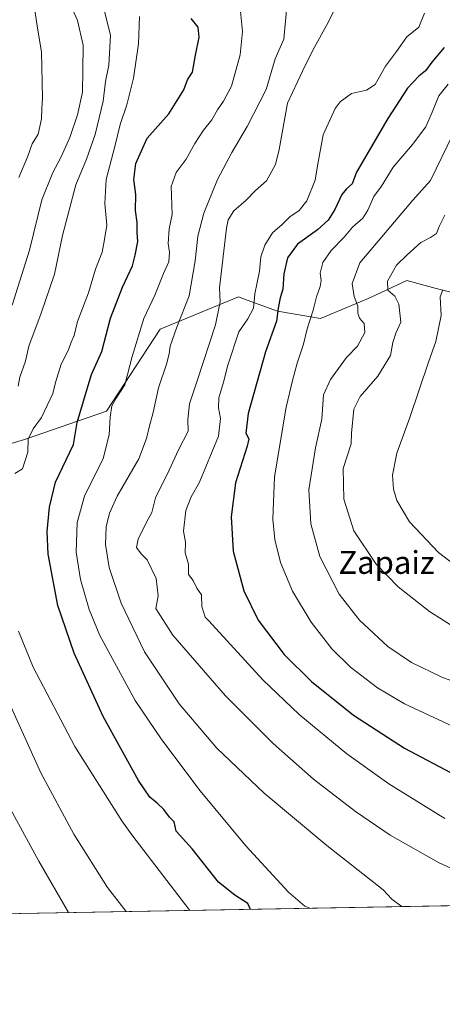
# Model space of a CAD drawing. Units: metres. Extents: x 625003 to 628470, y 4701794 to 4704169.
# Drawn here: x 626797 to 626946, y 4701794 to 4702140 of the extents above; entities that cross this region are included whole.
import ezdxf
from ezdxf.enums import TextEntityAlignment as Align

# ---------------------------------------------------------------- set-up
doc = ezdxf.new("R2010")
doc.units = ezdxf.units.M
doc.header["$MEASUREMENT"] = 0
for name, color, linetype, lineweight in [('Arbolado forestal CxS', 92, 'Continuous', 0), ('Comarca CxS', 21, 'Continuous', 0), ('Comunidad Autónoma CxS', 142, 'Continuous', 0), ('Curva de nivel maestra', 30, 'Continuous', 30), ('Curva de nivel normal', 30, 'Continuous', 0), ('Matorral CxS', 135, 'Continuous', 0), ('Municipio CxS', 4, 'Continuous', 0), ('Provincia CxS', 1, 'Continuous', 0), ('Texto cartográfico', 7, 'Continuous', 0)]:
    doc.layers.add(name, color=color, linetype=linetype, lineweight=lineweight)
doc.styles.add('Style-Arial', font='txt')

msp = doc.modelspace()

# ---------------------------------------------------------------- linework, layer by layer
at = {"layer": 'Arbolado forestal CxS', "color": 92, "linetype": 'Continuous', "lineweight": 0, "extrusion": (0.2045763803909563, 0.003720631008169882, 0.9788435326910201), "elevation": 146287.2795225907, "flags": 128}
msp.add_lwpolyline([(4689650.643656021, -697306.3331988291), (4689650.643656021, -696959.4091641036)], dxfattribs=at)
at = {"layer": 'Arbolado forestal CxS', "color": 92, "linetype": 'Continuous', "lineweight": 0}
for points in [[(627155.0053000003, 4702005.065300001, 463.1800999999978), (627116.4294999996, 4701998.345100001, 468.4048000000039), (627105.8224999999, 4701997.782099999, 469.9652999999962), (627092.9565000003, 4701997.098900001, 471.9823000000034), (627067.2461000001, 4702008.494700001, 475.9906999999948), (627049.0875000004, 4702022.626499999, 482.8610000000045), (627026.9675000003, 4702018.2401, 485.0157999999938), (626999.2342999997, 4702009.8989, 487.4714999999997), (627008.2251000004, 4702046.120100001, 490.8294000000024), (626993.1913000002, 4702051.131899999, 497.0463000000018), (626974.3982999995, 4702042.3619, 500.1168000000035), (626960.6164999995, 4702041.108700001, 504.0010000000038), (626943.6705, 4702045.281300001, 506.2351000000053), (626933.4297000002, 4702048.1895, 508.7921000000061), (626920.8331000004, 4702042.3203, 513.2691000000051), (626918.9956999999, 4702041.464299999, 514.2201999999961), (626902.9845000004, 4702034.8441, 520.2856999999931), (626887.9506999999, 4702037.348900001, 526.1713000000018), (626877.2607000005, 4702041.2367, 532.9453999999969), (626874.1699000001, 4702042.360900001, 533.9416999999958), (626846.6058999998, 4702031.0845, 543.9176000000007), (626827.8123000005, 4702002.268300001, 547.0601000000024), (626798.9972999999, 4701992.245100001, 557.2722999999969), (626777.6983000003, 4701985.980900001, 564.5255000000034)], [(626777.6983000003, 4701985.980900001, 564.5255000000034), (626798.9972999999, 4701992.245100001, 557.2722999999969), (626827.8123000005, 4702002.268300001, 547.0601000000024), (626846.6058999998, 4702031.0845, 543.9176000000007), (626874.1699000001, 4702042.360900001, 533.9416999999958), (626877.2607000005, 4702041.2367, 532.9453999999969), (626887.9506999999, 4702037.348900001, 526.1713000000018), (626902.9845000004, 4702034.8441, 520.2856999999931), (626918.9956999999, 4702041.464299999, 514.2201999999961), (626920.8331000004, 4702042.3203, 513.2691000000051), (626933.4297000002, 4702048.1895, 508.7921000000061), (626943.6705, 4702045.281300001, 506.2351000000053), (626960.6164999995, 4702041.108700001, 504.0010000000038)], [(627238.3466999996, 4701855.470100001, 479.3497999999963), (627199.9348999998, 4701833.0569, 491.9752000000008), (627175.3194000004, 4701832.609200001, 497.4584999999934), (627163.9345000006, 4701834.4823, 498.8542000000016), (627144.7402999997, 4701863.827299999, 494.3794000000053), (627141.3340999996, 4701896.759099999, 486.2479000000022), (627117.5613000002, 4701906.934900001, 488.4823999999935), (627094.7405000003, 4701905.070699999, 494.350099999996), (627085.0491000004, 4701887.037699999, 499.647299999997), (627080.5049000002, 4701866.599500001, 506.3228999999993), (627079.8183000004, 4701844.3565, 512.8383000000031), (627091.2788000006, 4701831.080700001, 516.3613999999943), (626751.7506999997, 4701824.9057, 587.3456000000006)]]:
    msp.add_polyline3d(points, dxfattribs=at)
at = {"layer": 'Comarca CxS', "color": 21, "linetype": 'Continuous', "lineweight": 0, "flags": 128}
msp.add_lwpolyline([(627505.9204615428, 4701838.621834046), (625450.1996825913, 4701801.234292165), (625427.4996742702, 4701800.821445478), (625044.1800009354, 4701793.849982969), (625040.514158248, 4701998.434958922), (625040.2960430695, 4702010.607627642), (625002.7300009363, 4704107.109982943), (625436.3175193593, 4704115.000827116), (625466.190415304, 4704115.544482911), (626517.6481611053, 4704134.679925869), (626603.8365114927, 4704136.248464662), (627667.765079258, 4704155.610863674)], dxfattribs=at)
at = {"layer": 'Comunidad Autónoma CxS', "color": 142, "linetype": 'Continuous', "lineweight": 0, "flags": 128}
msp.add_lwpolyline([(625427.4996742702, 4701800.821445478), (625044.1800009354, 4701793.849982969), (625040.514158248, 4701998.434958922), (625040.2960430695, 4702010.607627642), (625002.7300009363, 4704107.109982943), (625436.3175193593, 4704115.000827116), (625466.190415304, 4704115.544482911), (626517.6481611053, 4704134.679925869), (626603.8365114927, 4704136.248464662), (627667.765079258, 4704155.610863674), (628025.3216650048, 4704162.118023547), (628427.6500009638, 4704169.439982946), (628452.053865086, 4702843.941725222), (628458.1549286484, 4702512.5618633), (628470.2400009631, 4701856.15998297), (627547.3724828496, 4701839.375724943), (627514.7362506832, 4701838.782167439), (627514.6677057121, 4701838.780920808), (627505.9204615428, 4701838.621834046), (625450.1996825913, 4701801.234292165)], close=True, dxfattribs=at)
at = {"layer": 'Curva de nivel maestra', "color": 30, "linetype": 'Continuous', "lineweight": 30, "flags": 128}
for points, elevation in [([(626878.3991, 4701827.2093), (626877.5300000003, 4701829.2401), (626872.8700000001, 4701832.1501), (626867.1500000004, 4701836.7301), (626857.9199999999, 4701848.450099999), (626852.2300000006, 4701854.620100001), (626851.5999999996, 4701857.920100001), (626849.9199999999, 4701859.610099999), (626847.9199999999, 4701862.2401), (626845.5899999999, 4701864.4901), (626843.0499999998, 4701866.6801), (626839.0700000003, 4701872.420100001), (626826.5800000001, 4701895.0001), (626816.4600000001, 4701917.190099999), (626810.7199999997, 4701933.9301), (626807.2300000006, 4701952.0001), (626806.9299999997, 4701959.920100001), (626807.7000000002, 4701968.520099999), (626809.9000000004, 4701977.2401), (626816.1299999999, 4701990.5001), (626816.1600000003, 4701990.5701), (626817.4500000002, 4701998.300100001), (626820.6100000005, 4702008.9001), (626822.5599999997, 4702015.100099999), (626826.1799999997, 4702023.220100001), (626829.1399999997, 4702034.9301), (626833.3899999997, 4702045.850099999), (626836.9600000001, 4702053.280099999), (626837.8499999996, 4702057.0601), (626838.8499999996, 4702061.840100001), (626838.5999999996, 4702065.050100001), (626838.5800000001, 4702068.5001), (626837.9500000002, 4702072.7601), (626838.0599999997, 4702078.300100001), (626837.4199999999, 4702083.590100001), (626838.0800000001, 4702089.300100001), (626842.1399999997, 4702098.100099999), (626849.6600000003, 4702106.7401), (626854.9299999997, 4702115.120100001), (626856.2999999998, 4702118.690099999), (626857.9800000006, 4702121.300100001), (626859.0300000003, 4702127.3301), (626860.3799999999, 4702133.6601), (626859.9699999997, 4702137.130100001), (626857.5199999996, 4702140.1801)], 550), ([(626946.5700000003, 4702129.950099999), (626942.2400000002, 4702124.9001), (626939.9100000003, 4702121.8201), (626937.5999999996, 4702119.920100001), (626933.6699999999, 4702115.6801), (626926.7000000002, 4702105.020099999), (626915.6699999999, 4702086.190099999), (626914.1500000004, 4702082.1501), (626912.2199999997, 4702080.340100001), (626910.4900000002, 4702078.360099999), (626908.1200000001, 4702073.0601), (626905.7800000003, 4702069.380100001), (626901.9500000002, 4702065.960100001), (626894.9800000006, 4702060.920100001), (626891.4800000006, 4702056.140100001), (626890.1699999999, 4702050.440099999), (626889.7800000003, 4702045.130100001), (626888.8899999997, 4702042.100099999), (626888.1600000003, 4702038.4301), (626887.54, 4702033.840100001), (626883.6699999999, 4702023.130100001), (626877.6100000005, 4702001.360099999), (626876.7300000006, 4701994.4801), (626877.8099999997, 4701992.5601), (626877.2599999999, 4701989.9101), (626873.1500000004, 4701977.110099999), (626871.6100000005, 4701965.0701), (626872.3399999999, 4701953.0801), (626876.0599999997, 4701939.0701), (626881.1399999997, 4701928.800100001), (626890.29, 4701916.700099999), (626899.9000000004, 4701907.210100001), (626914.6100000005, 4701895.4301), (626932.6200000001, 4701883.790100001), (626950.6900000004, 4701874.2601)], 525)]:
    msp.add_lwpolyline(points, dxfattribs=dict(at, elevation=elevation))
at = {"layer": 'Curva de nivel normal', "color": 30, "linetype": 'Continuous', "lineweight": 0, "flags": 128}
for points, elevation in [([(626794.6100000005, 4702039.4301), (626800.7199999997, 4702058.7601), (626805.0199999996, 4702076.4801), (626808.8799999999, 4702086.130100001), (626811.7000000002, 4702091.350099999), (626814.8399999999, 4702098.4001), (626817.5999999996, 4702106.300100001), (626819.3200000003, 4702114.290100001), (626819.5199999996, 4702122.0601), (626819.5999999996, 4702130.7601), (626817.6399999997, 4702139.4801), (626814.9400000004, 4702145.620100001), (626811.9400000004, 4702152.860099999), (626806.6100000005, 4702161.290100001), (626803.6500000004, 4702166.4801), (626800.4100000003, 4702170.2401), (626799, 4702173.610099999), (626795.7699999996, 4702179.120100001)], 565), ([(626796, 4702155.280099999), (626799.6600000003, 4702146.9801), (626801.8200000003, 4702144.4301), (626802.6799999997, 4702142.3201), (626803.5, 4702136.8301), (626804.9199999999, 4702128.420100001), (626805.2100000001, 4702117.700099999), (626805.2599999999, 4702112.2501), (626805.0300000003, 4702108.540100001), (626804.9199999999, 4702104.970100001), (626803.7100000001, 4702099.5101), (626801.7000000002, 4702096.1501), (626800.1299999999, 4702091.7601), (626797.0099999999, 4702084.370100001)], 570), ([(626960.29, 4701836.4001), (626944.54, 4701843.640100001), (626927.5800000001, 4701853.280099999), (626915.3499999996, 4701861.5601), (626900.6200000001, 4701872.960100001), (626886.4100000003, 4701885.460100001), (626869.6600000003, 4701902.1801), (626851.1100000005, 4701923.5701), (626845.1299999999, 4701932.850099999), (626845.9400000004, 4701937.4001), (626845.2300000006, 4701943.4801), (626842.0700000003, 4701949.9901), (626839.9800000006, 4701952.110099999), (626838.3899999997, 4701954.360099999), (626838.9199999999, 4701957.3201), (626841.7100000001, 4701962.9801), (626843.75, 4701966.670100001), (626845.0700000003, 4701971.8201), (626849.8099999997, 4701981.450099999), (626853.1100000005, 4701988.700099999), (626856.4500000002, 4701995.1801), (626856.4299999997, 4701999.280099999), (626856.9199999999, 4702004.780099999), (626859.6900000004, 4702012.940099999), (626866.0700000003, 4702032.520099999), (626867.7300000006, 4702040.640100001), (626867.4699999997, 4702045.600099999), (626869.9600000001, 4702066.540100001), (626870.6200000001, 4702069.460100001), (626872.5099999999, 4702072.5601), (626876.9400000004, 4702076.340100001), (626880.1900000004, 4702079.710100001), (626883.9900000002, 4702083.210100001), (626887.2599999999, 4702088.920100001), (626888.5300000003, 4702094.120100001), (626891.4800000006, 4702110.420100001), (626896.6600000003, 4702121.7301), (626900.3300000001, 4702129.090100001), (626905.7800000003, 4702138.7501), (626911.54, 4702150.7501)], 535), ([(626826.7000000002, 4702144.200099999), (626829.2300000006, 4702134.190099999), (626828.5999999996, 4702123.7501), (626827.3899999997, 4702118.090100001), (626826.6600000003, 4702111.090100001), (626823.8399999999, 4702099.4301), (626820.7599999999, 4702090.7601), (626816.9699999997, 4702081.720100001), (626812.3099999997, 4702063.9001), (626809.5099999999, 4702050.3201), (626804.8200000003, 4702036.700099999), (626800.4199999999, 4702025.0101), (626799.2599999999, 4702019.7601), (626797.2999999998, 4702014.1501), (626796.7000000002, 4702010.970100001)], 560), ([(626795.6100000005, 4701980.3301), (626798.2400000002, 4701981.9801), (626800.1399999997, 4701987.8201), (626800.2199999997, 4701992.420100001), (626801.9699999997, 4701996.0101), (626804.9299999997, 4702000.0001), (626808.9600000001, 4702008.440099999), (626809.8200000003, 4702012.350099999), (626811.8200000003, 4702018.7601), (626814.4299999997, 4702023.7601), (626815.4000000004, 4702026.4301), (626816.3899999997, 4702028.7601), (626817.6399999997, 4702033.7601), (626821.5099999999, 4702043.7601), (626823.9500000002, 4702052.100099999), (626826.2999999998, 4702058.100099999), (626827.1100000005, 4702062.5101), (626827.9199999999, 4702067.610099999), (626827.2400000002, 4702075.2301), (626827.7100000001, 4702083.610099999), (626830.7199999997, 4702095.170100001), (626832.6200000001, 4702102.9101), (626834.9199999999, 4702109.850099999), (626837.2800000003, 4702119.1801), (626839.0599999997, 4702131.3301), (626839.3399999999, 4702140.840100001)], 555), ([(626874.8600000005, 4702142.690099999), (626875.6500000004, 4702135.6501), (626874.79, 4702127.440099999), (626871.79, 4702116.420100001), (626868.9000000004, 4702111.090100001), (626866.7599999999, 4702108.090100001), (626864.7999999998, 4702104.540100001), (626861.9000000004, 4702100.9001), (626858.7999999998, 4702096.210100001), (626855.7999999998, 4702090.7601), (626852.2400000002, 4702086.120100001), (626850.4800000006, 4702081.1801), (626850.6799999997, 4702078.120100001), (626850.7000000002, 4702074.6601), (626850.8799999999, 4702071.360099999), (626849.8099999997, 4702066.3301), (626849.4699999997, 4702061.100099999), (626849.9500000002, 4702058.110099999), (626849.6600000003, 4702054.670100001), (626847.7800000003, 4702050.550100001), (626844.8300000001, 4702042.960100001), (626840.9299999997, 4702034.7601), (626836.8399999999, 4702021.4301), (626834.1799999997, 4702011.4301), (626831.1600000003, 4702006.7601), (626829.7100000001, 4702004.100099999), (626829.1100000005, 4702000.110099999), (626828.7000000002, 4701993.9001), (626826.5700000003, 4701985.620100001), (626820.0199999996, 4701972.350099999), (626817.5, 4701963.110099999), (626817.1600000003, 4701952.690099999), (626818.6100000005, 4701943.1501), (626821.7000000002, 4701932.600099999), (626825.4000000004, 4701923.450099999), (626837.8700000001, 4701900.630100001), (626847.1900000004, 4701886.770099999), (626860.7199999997, 4701868.790100001), (626876.7300000006, 4701849.520099999), (626891.7400000002, 4701833.280099999), (626897.5300000003, 4701828.360099999), (626899.2483999999, 4701827.588199999)], 545), ([(626932.1201, 4701828.186100001), (626931.2999999998, 4701828.5001), (626928.1200000001, 4701830.800100001), (626925.0499999998, 4701834.0601), (626905.25, 4701849.600099999), (626883.1799999997, 4701867.9801), (626866.6200000001, 4701883.880100001), (626853.3200000003, 4701899.4301), (626841.1900000004, 4701917.720100001), (626832.9199999999, 4701934.7301), (626828.7400000002, 4701947.300100001), (626827.4500000002, 4701955.4001), (626827.6900000004, 4701961.550100001), (626828.8600000005, 4701966.350099999), (626831.5099999999, 4701972.3301), (626839.2000000002, 4701985.530099999), (626841.8799999999, 4701992.5801), (626842.8600000005, 4701997.030099999), (626844.1799999997, 4702001.7401), (626846.04, 4702010.380100001), (626848.8499999996, 4702018.7301), (626849.8700000001, 4702022.4001), (626850.1699999999, 4702025.110099999), (626852.5599999997, 4702031.7601), (626856.8200000003, 4702042.7401), (626858.9299999997, 4702055.100099999), (626859.9000000004, 4702063.7601), (626861.9699999997, 4702071.7601), (626866.7800000003, 4702083.610099999), (626871.9000000004, 4702093.1501), (626877.29, 4702102.270099999), (626883.9199999999, 4702115.290100001), (626887.0800000001, 4702125.9901), (626890.1200000001, 4702132.950099999), (626891.0599999997, 4702143.1601)], 540), ([(626946.7999999998, 4701859.1801), (626927.1200000001, 4701871.3101), (626912.2999999998, 4701881.890100001), (626895.5199999996, 4701895.710100001), (626882.75, 4701907.8301), (626863.75, 4701928.5801), (626862.4299999997, 4701929.880100001), (626861.25, 4701933.620100001), (626861.1600000003, 4701937.6801), (626859.5700000003, 4701940.090100001), (626858.2100000001, 4701942.7301), (626856.5999999996, 4701944.9001), (626856.6399999997, 4701948.450099999), (626855.5, 4701952.460100001), (626855.5599999997, 4701956.2501), (626854.8499999996, 4701960.040100001), (626855.7400000002, 4701967.340100001), (626857.5700000003, 4701972.1801), (626860.4900000002, 4701977.2301), (626867.2100000001, 4701993.440099999), (626867.9000000004, 4701999.610099999), (626867.1600000003, 4702003.440099999), (626867.3200000003, 4702006.9301), (626868.9199999999, 4702012.4301), (626870.4600000001, 4702018.4301), (626874.2599999999, 4702030.1601), (626877.54, 4702034.640100001), (626879.4400000004, 4702038.420100001), (626879.9500000002, 4702043.4101), (626881.5300000003, 4702051.4301), (626882.0999999996, 4702056.4301), (626883.4500000002, 4702060.5601), (626886.1399999997, 4702064.8301), (626889.5899999999, 4702067.790100001), (626892.25, 4702070.5001), (626895.5899999999, 4702072.780099999), (626898.2199999997, 4702076.1601), (626901.1100000005, 4702083.4001), (626901.9400000004, 4702088.4001), (626903.9600000001, 4702099.290100001), (626908.1399999997, 4702108.590100001), (626909.9800000006, 4702110.960100001), (626913.9100000003, 4702113.850099999), (626919.2400000002, 4702114.9801), (626922.2400000002, 4702116.960100001), (626925.9100000003, 4702123.4101), (626929.7599999999, 4702128.600099999), (626933.3499999996, 4702133.7301), (626937.6699999999, 4702137.090100001), (626939.6100000005, 4702142.0601)], 530), ([(626947.9100000003, 4702117.1601), (626944.5999999996, 4702112.970100001), (626942.2999999998, 4702107.2501), (626940.0999999996, 4702102.0801), (626935.3600000005, 4702095.940099999), (626928.6399999997, 4702087.970100001), (626924.4699999997, 4702081.3201), (626921.7300000006, 4702077.700099999), (626919.7000000002, 4702072.840100001), (626917.8700000001, 4702070.0801), (626914.3300000001, 4702066.840100001), (626911.3099999997, 4702063.360099999), (626906.79, 4702058.6501), (626903.9100000003, 4702054.4301), (626902.8899999997, 4702050.6801), (626903.2300000006, 4702048.090100001), (626902.9299999997, 4702046.0101), (626901.5899999999, 4702042.4301), (626900.4000000004, 4702037.7601), (626898.3600000005, 4702031.100099999), (626897.0899999999, 4702025.7601), (626894.8799999999, 4702019.100099999), (626893.2199999997, 4702012.960100001), (626890.9199999999, 4702003.610099999), (626886.8799999999, 4701979.220100001), (626886.2599999999, 4701964.290100001), (626887.0300000003, 4701957.100099999), (626888.9900000002, 4701949.110099999), (626893.1900000004, 4701939.050100001), (626899.7100000001, 4701928.120100001), (626907.0300000003, 4701918.790100001), (626913.5499999998, 4701912.350099999), (626923.1200000001, 4701905.0701), (626932.5499999998, 4701899.420100001), (626961.4900000002, 4701885.970100001)], 520), ([(626964.3200000003, 4701901.9001), (626945.75, 4701908.7401), (626935.0899999999, 4701913.9801), (626926.6699999999, 4701919.5601), (626916.6900000004, 4701928.770099999), (626909.6200000001, 4701937.950099999), (626902.7999999998, 4701951.1601), (626899.6500000004, 4701962.630100001), (626898.9699999997, 4701974.600099999), (626901.2599999999, 4701989.350099999), (626903.5499999998, 4701999.460100001), (626904.1100000005, 4702007.970100001), (626906.5599999997, 4702013.340100001), (626912.1799999997, 4702021.100099999), (626916.0300000003, 4702025.100099999), (626918.6399999997, 4702029.880100001), (626918.3799999999, 4702033.0101), (626916.7699999996, 4702034.940099999), (626916.1799999997, 4702036.620100001), (626916.1200000001, 4702039.1601), (626914.8200000003, 4702042.530099999), (626914.1900000004, 4702047.100099999), (626916.8600000005, 4702054.4001), (626935.5, 4702076.380100001), (626941.7199999997, 4702083.3201), (626949.5099999999, 4702099.4101)], 515), ([(626951, 4701925.8101), (626941.3700000001, 4701931.800100001), (626930.3700000001, 4701940.5101), (626922.5700000003, 4701948.460100001), (626914.7599999999, 4701960.1801), (626911.2699999996, 4701971.2601), (626911.0599999997, 4701982.090100001), (626913.8700000001, 4701990.780099999), (626913.9199999999, 4701994.5601), (626914.75, 4702002.890100001), (626916.9900000002, 4702007.390100001), (626923.2300000006, 4702014.4801), (626927.5999999996, 4702021.7601), (626928.4500000002, 4702026.3201), (626929.5199999996, 4702029.6501), (626931.2699999996, 4702033.460100001), (626930.5999999996, 4702039.840100001), (626929.1900000004, 4702042.590100001), (626926.7599999999, 4702044.770099999), (626926.6399999997, 4702047.9101), (626929.7599999999, 4702053.550100001), (626933.4600000001, 4702057.100099999), (626938.3399999999, 4702061.540100001), (626941.7599999999, 4702063.220100001), (626943.8300000001, 4702064.620100001), (626944.7199999997, 4702067.0801), (626946.7400000002, 4702071.120100001)], 510), ([(626956.5899999999, 4701943.3301), (626944.4800000006, 4701952.590100001), (626934.3300000001, 4701963.3201), (626929.8899999997, 4701970.9001), (626928.6799999997, 4701974.8301), (626928.3300000001, 4701979.720100001), (626929.9100000003, 4701987.530099999), (626934.4199999999, 4702000.0001), (626941.0599999997, 4702019.4001), (626943.6200000001, 4702026.6501), (626945.4100000003, 4702035.880100001), (626945.1699999999, 4702042.4301), (626946.0599999997, 4702044.840100001)], 505), ([(626857.1228999998, 4701826.822100001), (626836.6799999997, 4701853.380100001), (626833.2199999997, 4701858.340100001), (626816.6200000001, 4701884.390100001), (626801.9699999997, 4701912.280099999), (626796.8499999996, 4701924.940099999)], 555), ([(626790.8099999997, 4701905.7301), (626804.6500000004, 4701875.190099999), (626816.2800000003, 4701853.5801), (626828.1900000004, 4701834.9001), (626834.7216999996, 4701826.4147)], 560), ([(626814.4742000002, 4701826.046499999), (626803.9699999997, 4701844.1801), (626791.7800000003, 4701866.5101)], 565)]:
    msp.add_lwpolyline(points, dxfattribs=dict(at, elevation=elevation))
at = {"layer": 'Matorral CxS', "color": 135, "linetype": 'Continuous', "lineweight": 0}
for points in [[(627155.0053000003, 4702005.065300001, 463.1800999999978), (627116.4294999996, 4701998.345100001, 468.4048000000039), (627105.8224999999, 4701997.782099999, 469.9652999999962), (627092.9565000003, 4701997.098900001, 471.9823000000034), (627067.2461000001, 4702008.494700001, 475.9906999999948), (627049.0875000004, 4702022.626499999, 482.8610000000045), (627026.9675000003, 4702018.2401, 485.0157999999938), (626999.2342999997, 4702009.8989, 487.4714999999997), (627008.2251000004, 4702046.120100001, 490.8294000000024), (626993.1913000002, 4702051.131899999, 497.0463000000018), (626974.3982999995, 4702042.3619, 500.1168000000035), (626960.6164999995, 4702041.108700001, 504.0010000000038), (626943.6705, 4702045.281300001, 506.2351000000053), (626933.4297000002, 4702048.1895, 508.7921000000061), (626920.8331000004, 4702042.3203, 513.2691000000051), (626918.9956999999, 4702041.464299999, 514.2201999999961), (626902.9845000004, 4702034.8441, 520.2856999999931), (626887.9506999999, 4702037.348900001, 526.1713000000018), (626877.2607000005, 4702041.2367, 532.9453999999969), (626874.1699000001, 4702042.360900001, 533.9416999999958), (626846.6058999998, 4702031.0845, 543.9176000000007), (626827.8123000005, 4702002.268300001, 547.0601000000024), (626798.9972999999, 4701992.245100001, 557.2722999999969), (626777.6983000003, 4701985.980900001, 564.5255000000034)], [(626960.6164999995, 4702041.108700001, 504.0010000000038), (626943.6705, 4702045.281300001, 506.2351000000053), (626933.4297000002, 4702048.1895, 508.7921000000061), (626920.8331000004, 4702042.3203, 513.2691000000051), (626918.9956999999, 4702041.464299999, 514.2201999999961), (626902.9845000004, 4702034.8441, 520.2856999999931), (626887.9506999999, 4702037.348900001, 526.1713000000018), (626877.2607000005, 4702041.2367, 532.9453999999969), (626874.1699000001, 4702042.360900001, 533.9416999999958), (626846.6058999998, 4702031.0845, 543.9176000000007), (626827.8123000005, 4702002.268300001, 547.0601000000024), (626798.9972999999, 4701992.245100001, 557.2722999999969), (626777.6983000003, 4701985.980900001, 564.5255000000034)]]:
    msp.add_polyline3d(points, dxfattribs=at)
at = {"layer": 'Municipio CxS', "color": 4, "linetype": 'Continuous', "lineweight": 0, "flags": 128}
msp.add_lwpolyline([(627505.9204615428, 4701838.621834046), (625450.1996825913, 4701801.234292165), (625427.4996742702, 4701800.821445478), (625044.1800009354, 4701793.849982969), (625040.514158248, 4701998.434958922), (625040.2960430695, 4702010.607627642), (625002.7300009363, 4704107.109982943), (625436.3175193593, 4704115.000827116), (625466.190415304, 4704115.544482911), (626517.6481611053, 4704134.679925869), (626603.8365114927, 4704136.248464662), (627667.765079258, 4704155.610863674)], dxfattribs=at)
at = {"layer": 'Provincia CxS', "color": 1, "linetype": 'Continuous', "lineweight": 0, "flags": 128}
msp.add_lwpolyline([(625427.4996742702, 4701800.821445478), (625044.1800009354, 4701793.849982969), (625040.514158248, 4701998.434958922), (625040.2960430695, 4702010.607627642), (625002.7300009363, 4704107.109982943), (625436.3175193593, 4704115.000827116), (625466.190415304, 4704115.544482911), (626517.6481611053, 4704134.679925869), (626603.8365114927, 4704136.248464662), (627667.765079258, 4704155.610863674), (628025.3216650048, 4704162.118023547), (628427.6500009638, 4704169.439982946), (628452.053865086, 4702843.941725222), (628458.1549286484, 4702512.5618633), (628470.2400009631, 4701856.15998297), (627547.3724828496, 4701839.375724943), (627514.7362506832, 4701838.782167439), (627514.6677057121, 4701838.780920808), (627505.9204615428, 4701838.621834046), (625450.1996825913, 4701801.234292165)], close=True, dxfattribs=at)

# ---------------------------------------------------------------- texts
at = {"layer": 'Texto cartográfico', "color": 7, "linetype": 'Continuous', "lineweight": 0, "style": 'Style-Arial'}
msp.add_text('Zapaiz', height=8, dxfattribs=at).set_placement((626926.2568414637, 4701949.08015), align=Align.MIDDLE_CENTER)

doc.saveas('drawing.dxf')
